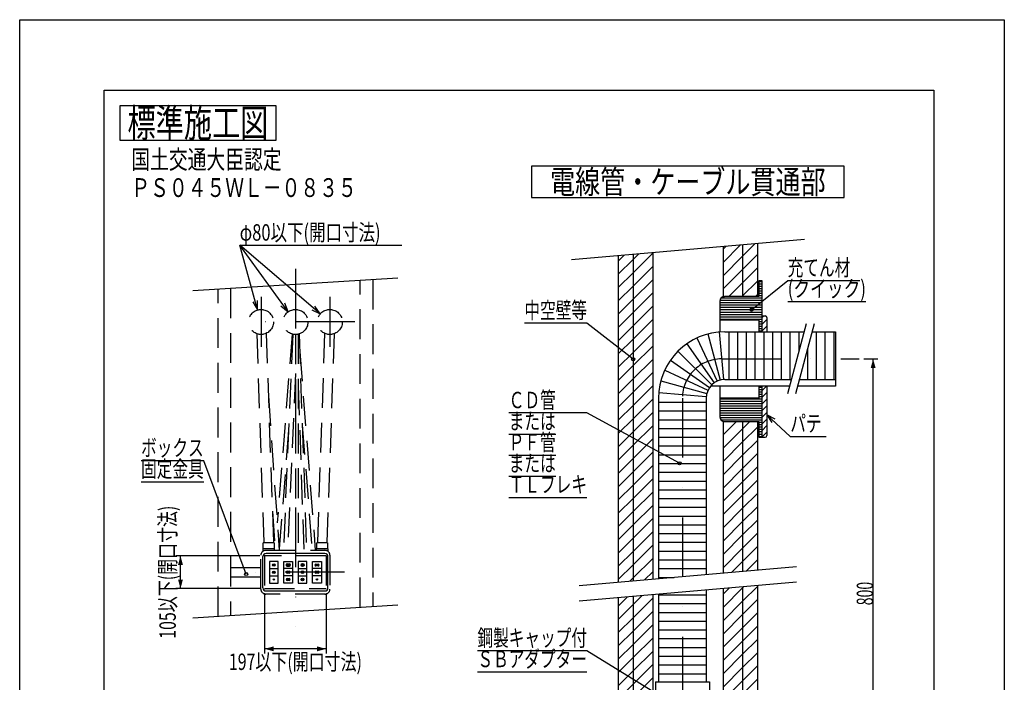
# Model space of a CAD drawing. Extents: x 646 to 1935, y -102 to 786.
# Drawn here: x 1305 to 1935, y 362 to 786 of the extents above; entities that cross this region are included whole.
import ezdxf
from ezdxf.enums import TextEntityAlignment as Align

# ---------------------------------------------------------------- set-up
doc = ezdxf.new("R2010")
doc.units = 0
doc.header["$LTSCALE"] = 3
doc.header["$PDMODE"] = 65
doc.header["$PDSIZE"] = 0.2
doc.linetypes.add('DASHDOT', pattern=[25.4, 12.7, -6.35, 0, -6.35])
doc.linetypes.add('HIDDEN', pattern=[9.525, 6.35, -3.175])
doc.layers.get('DEFPOINTS').update_dxf_attribs({"linetype": 'CONTINUOUS'})
doc.layers.add('1', color=7, linetype='CONTINUOUS')
doc.layers.add('14', color=7, linetype='CONTINUOUS')
doc.styles.add('MDRAFSTD', font='TXT', dxfattribs={"bigfont": 'BIGFONT'})
doc.dimstyles.get("Standard").update_dxf_attribs({"dimscale": 3, "dimtxt": 3.5, "dimasz": 2, "dimexe": 1, "dimexo": 1, "dimgap": 1, "dimtad": 1, "dimcen": 0.09, "dimclrd": 7, "dimclre": 7, "dimclrt": 7, "dimazin": 3, "dimtfac": 1, "dimtofl": 0, "dimtmove": 0, "dimatfit": 3})

# ---------------------------------------------------------------- blocks, each defined once
blk = doc.blocks.new('*X26', base_point=(1688.11, 164.49))
at = {"layer": '1', "color": 7, "linetype": 'CONTINUOUS'}
for p, q in [((1697.61, 623.71), (1710.11, 636.21)), ((1755.11, 630.3), (1766.13, 641.32)), ((1755.11, 638.79), (1756.83, 640.5)), ((1767.61, 634.32), (1775.43, 642.13)), ((1688.11, 631.18), (1691.74, 634.81)), ((1688.11, 622.7), (1697.61, 632.2)), ((1697.61, 632.2), (1701.04, 635.62)), ((1755.11, 621.82), (1767.61, 634.32)), ((1767.61, 625.83), (1777.11, 635.33)), ((1688.11, 614.21), (1697.61, 623.71)), ((1697.61, 615.23), (1710.11, 627.73)), ((1755.11, 613.33), (1767.61, 625.83)), ((1767.61, 617.34), (1777.11, 626.84)), ((1697.61, 606.74), (1710.11, 619.24)), ((1758.87, 608.6), (1767.61, 617.34)), ((1767.61, 608.86), (1777.11, 618.36)), ((1688.11, 605.73), (1697.61, 615.23)), ((1688.11, 597.24), (1697.61, 606.74)), ((1697.61, 598.26), (1710.11, 610.76)), ((1767.36, 608.6), (1767.61, 608.86)), ((1775.84, 608.6), (1777.11, 609.87)), ((1688.11, 588.76), (1697.61, 598.26)), ((1697.61, 589.77), (1710.11, 602.27)), ((1697.61, 581.29), (1710.11, 593.79)), ((1688.11, 580.27), (1697.61, 589.77)), ((1688.11, 571.79), (1697.61, 581.29)), ((1697.61, 572.8), (1710.11, 585.3)), ((1697.61, 564.32), (1710.11, 576.82)), ((1688.11, 563.3), (1697.61, 572.8)), ((1697.61, 555.83), (1710.11, 568.33)), ((1688.11, 554.82), (1697.61, 564.32)), ((1688.11, 546.33), (1697.61, 555.83)), ((1697.61, 547.34), (1710.11, 559.84)), ((1697.61, 538.86), (1710.11, 551.36)), ((1688.11, 537.84), (1697.61, 547.34)), ((1697.61, 530.37), (1710.11, 542.87)), ((1688.11, 529.36), (1697.61, 538.86)), ((1688.11, 520.87), (1697.61, 530.37)), ((1697.61, 521.89), (1710.11, 534.39)), ((1697.61, 513.4), (1710.11, 525.9)), ((1755.11, 528.48), (1755.24, 528.6)), ((1755.11, 519.99), (1763.73, 528.6)), ((1755.11, 511.51), (1767.61, 524.01)), ((1767.61, 524.01), (1772.21, 528.6)), ((1767.61, 515.52), (1777.11, 525.02)), ((1688.11, 512.39), (1697.61, 521.89)), ((1697.61, 504.92), (1710.11, 517.42)), ((1767.61, 507.04), (1777.11, 516.54)), ((1688.11, 503.9), (1697.61, 513.4)), ((1755.11, 503.02), (1767.61, 515.52)), ((1688.11, 495.42), (1697.61, 504.92)), ((1697.61, 496.43), (1710.11, 508.93)), ((1755.11, 494.54), (1767.61, 507.04)), ((1767.61, 498.55), (1777.11, 508.05)), ((1697.61, 487.95), (1710.11, 500.45)), ((1755.11, 486.05), (1767.61, 498.55)), ((1767.61, 490.07), (1777.11, 499.57)), ((1688.11, 486.93), (1697.61, 496.43)), ((1697.61, 479.46), (1710.11, 491.96)), ((1688.11, 478.45), (1697.61, 487.95)), ((1755.11, 477.57), (1767.61, 490.07)), ((1767.61, 481.58), (1777.11, 491.08)), ((1688.11, 469.96), (1697.61, 479.46)), ((1697.61, 470.98), (1710.11, 483.48)), ((1755.11, 469.08), (1767.61, 481.58)), ((1767.61, 473.1), (1777.11, 482.6)), ((1697.61, 462.49), (1710.11, 474.99)), ((1755.11, 460.6), (1767.61, 473.1)), ((1767.61, 464.61), (1777.11, 474.11)), ((1688.11, 461.48), (1697.61, 470.98)), ((1697.61, 454.01), (1710.11, 466.51)), ((1688.11, 452.99), (1697.61, 462.49)), ((1755.11, 452.11), (1767.61, 464.61)), ((1767.61, 456.12), (1777.11, 465.62)), ((1688.11, 444.51), (1697.61, 454.01)), ((1697.61, 445.52), (1710.11, 458.02)), ((1755.11, 443.62), (1767.61, 456.12)), ((1767.61, 447.64), (1777.11, 457.14)), ((1697.61, 437.04), (1710.11, 449.54)), ((1755.11, 435.14), (1767.61, 447.64)), ((1767.61, 439.15), (1777.11, 448.65)), ((1688.11, 436.02), (1697.61, 445.52)), ((1697.61, 428.55), (1710.11, 441.05)), ((1688.11, 427.54), (1697.61, 437.04)), ((1760.64, 432.18), (1767.61, 439.15)), ((1769.94, 432.99), (1777.11, 440.17)), ((1695.55, 426.48), (1697.61, 428.55)), ((1704.85, 427.3), (1710.11, 432.57)), ((1755.11, 409.68), (1767.61, 422.18)), ((1755.11, 418.17), (1758.98, 422.03)), ((1767.61, 413.7), (1777.11, 423.2)), ((1767.61, 422.18), (1768.28, 422.85)), ((1688.11, 410.57), (1693.89, 416.34)), ((1697.61, 411.58), (1703.19, 417.15)), ((1688.11, 402.08), (1697.61, 411.58)), ((1697.61, 403.1), (1710.11, 415.6)), ((1755.11, 401.2), (1767.61, 413.7)), ((1767.61, 405.21), (1777.11, 414.71)), ((1688.11, 393.6), (1697.61, 403.1)), ((1697.61, 394.61), (1710.11, 407.11)), ((1755.11, 392.71), (1767.61, 405.21)), ((1767.61, 396.73), (1777.11, 406.23)), ((1697.61, 386.12), (1710.11, 398.62)), ((1755.11, 384.23), (1767.61, 396.73)), ((1767.61, 388.24), (1777.11, 397.74)), ((1688.11, 385.11), (1697.61, 394.61)), ((1688.11, 376.62), (1697.61, 386.12)), ((1697.61, 377.64), (1710.11, 390.14)), ((1755.11, 375.74), (1767.61, 388.24)), ((1767.61, 379.76), (1777.11, 389.26)), ((1697.61, 369.15), (1710.11, 381.65)), ((1755.11, 367.26), (1767.61, 379.76)), ((1767.61, 371.27), (1777.11, 380.77)), ((1688.11, 368.14), (1697.61, 377.64)), ((1697.61, 360.67), (1710.11, 373.17)), ((1767.61, 362.79), (1777.11, 372.29)), ((1688.11, 359.65), (1697.61, 369.15)), ((1755.11, 358.77), (1767.61, 371.27)), ((1688.11, 351.17), (1697.61, 360.67)), ((1697.61, 352.18), (1710.11, 364.68)), ((1755.11, 350.29), (1767.61, 362.79)), ((1767.61, 354.3), (1777.11, 363.8)), ((1697.61, 343.7), (1710.11, 356.2)), ((1755.11, 341.8), (1767.61, 354.3)), ((1767.61, 345.82), (1777.11, 355.32)), ((1688.11, 342.68), (1697.61, 352.18)), ((1697.61, 335.21), (1710.11, 347.71)), ((1767.61, 337.33), (1777.11, 346.83)), ((1688.11, 334.2), (1697.61, 343.7)), ((1755.11, 333.32), (1767.61, 345.82)), ((1688.11, 325.71), (1697.61, 335.21)), ((1697.61, 326.73), (1710.11, 339.23)), ((1755.11, 324.83), (1767.61, 337.33)), ((1767.61, 328.85), (1777.11, 338.35)), ((1700.48, 321.1), (1710.11, 330.74)), ((1755.11, 316.35), (1767.61, 328.85)), ((1767.61, 320.36), (1777.11, 329.86)), ((1691.99, 321.1), (1697.61, 326.73)), ((1708.96, 321.1), (1710.11, 322.26)), ((1767.61, 311.87), (1777.11, 321.37)), ((1755.11, 307.86), (1767.61, 320.36)), ((1755.11, 299.37), (1767.61, 311.87)), ((1767.61, 303.39), (1777.11, 312.89)), ((1755.11, 290.89), (1767.61, 303.39)), ((1767.61, 294.9), (1777.11, 304.4)), ((1755.11, 282.4), (1767.61, 294.9)), ((1767.61, 286.42), (1777.11, 295.92)), ((1755.11, 273.92), (1767.61, 286.42)), ((1767.61, 277.93), (1777.11, 287.43)), ((1758.29, 268.6), (1767.61, 277.93)), ((1767.61, 269.45), (1777.11, 278.95)), ((1755.11, 265.43), (1758.29, 268.6)), ((1755.11, 256.95), (1766.77, 268.6)), ((1766.77, 268.6), (1767.61, 269.45)), ((1767.61, 260.96), (1775.26, 268.6)), ((1775.26, 268.6), (1777.11, 270.46)), ((1755.11, 248.46), (1767.61, 260.96)), ((1767.61, 252.48), (1777.11, 261.98)), ((1755.11, 239.98), (1767.61, 252.48)), ((1767.61, 243.99), (1777.11, 253.49)), ((1755.11, 231.49), (1767.61, 243.99)), ((1767.61, 235.51), (1777.11, 245.01)), ((1755.11, 223.01), (1767.61, 235.51)), ((1767.61, 227.02), (1777.11, 236.52)), ((1755.11, 214.52), (1767.61, 227.02)), ((1767.61, 218.54), (1777.11, 228.04)), ((1688.11, 215.4), (1688.81, 216.1)), ((1688.11, 206.92), (1697.3, 216.1)), ((1697.61, 207.93), (1705.79, 216.1)), ((1755.11, 206.04), (1767.61, 218.54)), ((1767.61, 210.05), (1777.11, 219.55)), ((1688.11, 198.43), (1697.61, 207.93)), ((1697.61, 199.45), (1710.11, 211.95)), ((1755.11, 197.55), (1767.61, 210.05)), ((1767.61, 201.57), (1777.11, 211.07)), ((1697.61, 190.96), (1710.11, 203.46)), ((1755.11, 189.07), (1767.61, 201.57)), ((1767.61, 193.08), (1777.11, 202.58)), ((1688.11, 189.95), (1697.61, 199.45)), ((1688.11, 181.46), (1697.61, 190.96)), ((1697.61, 182.48), (1710.11, 194.98)), ((1755.11, 180.58), (1767.61, 193.08)), ((1767.61, 184.6), (1777.11, 194.1)), ((1697.61, 173.99), (1710.11, 186.49)), ((1755.11, 172.1), (1767.61, 184.6)), ((1767.61, 176.11), (1777.11, 185.61)), ((1688.11, 172.98), (1697.61, 182.48)), ((1697.61, 165.51), (1710.11, 178.01)), ((1771.8, 171.81), (1777.11, 177.13)), ((1688.11, 164.49), (1697.61, 173.99)), ((1762.51, 171), (1767.61, 176.11)), ((1697.41, 165.31), (1697.61, 165.51)), ((1706.71, 166.12), (1710.11, 169.52))]:
    blk.add_line(p, q, dxfattribs=at)
blk = doc.blocks.new('*X27', base_point=(1780.11, 569.6))
at = {"layer": '1', "color": 7, "linetype": 'CONTINUOUS'}
for p, q in [((1780.11, 595.06), (1781.16, 596.1)), ((1780.11, 590.82), (1783.11, 593.82)), ((1780.11, 586.57), (1783.11, 589.57)), ((1780.11, 548.39), (1782.93, 551.2)), ((1780.11, 544.15), (1783.11, 547.15)), ((1780.11, 539.91), (1783.11, 542.91)), ((1780.11, 535.66), (1783.11, 538.66)), ((1780.11, 531.42), (1783.11, 534.42)), ((1780.11, 527.18), (1783.11, 530.18)), ((1780.11, 522.94), (1783.11, 525.94)), ((1780.11, 518.69), (1783.11, 521.69))]:
    blk.add_line(p, q, dxfattribs=at)
blk = doc.blocks.new('*X28', base_point=(1780.11, 568.6))
at = {"layer": '1', "color": 7, "linetype": 'CONTINUOUS'}
for p, q in [((1778.11, 618.1), (1780.11, 618.1)), ((1778.11, 616.6), (1780.11, 616.6)), ((1778.11, 615.1), (1780.11, 615.1)), ((1778.11, 613.6), (1780.11, 613.6)), ((1778.11, 612.1), (1780.11, 612.1)), ((1753.11, 604.6), (1780.11, 604.6)), ((1753.16, 606.1), (1780.11, 606.1)), ((1753.88, 607.6), (1780.11, 607.6)), ((1778.11, 610.6), (1780.11, 610.6)), ((1778.11, 609.1), (1780.11, 609.1)), ((1753.11, 603.1), (1780.11, 603.1)), ((1753.11, 601.6), (1780.11, 601.6)), ((1753.11, 600.1), (1780.11, 600.1)), ((1753.11, 598.6), (1780.11, 598.6)), ((1753.11, 597.1), (1780.11, 597.1)), ((1753.11, 595.6), (1780.11, 595.6)), ((1753.11, 594.1), (1780.11, 594.1)), ((1778.11, 592.6), (1780.11, 592.6)), ((1778.11, 591.1), (1780.11, 591.1)), ((1778.11, 589.6), (1780.11, 589.6)), ((1778.11, 588.1), (1780.11, 588.1)), ((1778.11, 586.6), (1780.11, 586.6)), ((1778.11, 550.6), (1780.11, 550.6)), ((1778.11, 549.1), (1780.11, 549.1)), ((1753.11, 543.1), (1780.11, 543.1)), ((1753.11, 541.6), (1780.11, 541.6)), ((1778.11, 547.6), (1780.11, 547.6)), ((1778.11, 546.1), (1780.11, 546.1)), ((1778.11, 544.6), (1780.11, 544.6)), ((1753.11, 540.1), (1780.11, 540.1)), ((1753.11, 538.6), (1780.11, 538.6)), ((1753.11, 537.1), (1780.11, 537.1)), ((1753.11, 535.6), (1780.11, 535.6)), ((1753.11, 534.1), (1780.11, 534.1)), ((1753.11, 532.6), (1780.11, 532.6)), ((1753.16, 531.1), (1780.11, 531.1)), ((1753.88, 529.6), (1780.11, 529.6)), ((1778.11, 528.1), (1780.11, 528.1)), ((1778.11, 526.6), (1780.11, 526.6)), ((1778.11, 525.1), (1780.11, 525.1)), ((1778.11, 523.6), (1780.11, 523.6)), ((1778.11, 522.1), (1780.11, 522.1)), ((1778.11, 520.6), (1780.11, 520.6)), ((1778.11, 519.1), (1780.11, 519.1))]:
    blk.add_line(p, q, dxfattribs=at)
blk = doc.blocks.new('*X29', base_point=(1777.11, 568.6))
at = {"layer": '1', "color": 7, "linetype": 'CONTINUOUS'}
for p, q in [((1777.75, 617.6), (1778.11, 617.24)), ((1777.11, 616.97), (1778.11, 615.97)), ((1777.11, 615.7), (1778.11, 614.7)), ((1777.11, 614.43), (1778.11, 613.43)), ((1777.11, 613.15), (1778.11, 612.15)), ((1777.11, 611.88), (1778.11, 610.88)), ((1777.11, 610.61), (1778.11, 609.61)), ((1777.11, 526.6), (1778.11, 525.6)), ((1777.11, 525.33), (1778.11, 524.33)), ((1777.11, 524.06), (1778.11, 523.06)), ((1777.11, 522.78), (1778.11, 521.78)), ((1777.39, 527.6), (1778.11, 526.88)), ((1777.11, 521.51), (1778.11, 520.51)), ((1777.11, 520.24), (1777.75, 519.6))]:
    blk.add_line(p, q, dxfattribs=at)
blk = doc.blocks.new('LTEX13', base_point=(1727.27, 501.88))
at = {"layer": '1', "color": 7, "linetype": 'BYBLOCK'}
for p, q in [((1668.11, 534.09), (1618.05, 534.09)), ((1727.27, 501.88), (1668.11, 534.09)), ((1618.05, 520.59), (1648.09, 520.59)), ((1618.05, 507.09), (1648.09, 507.09)), ((1618.05, 493.59), (1648.09, 493.59)), ((1618.05, 480.09), (1668.11, 480.09))]:
    blk.add_line(p, q, dxfattribs=at)
blk.add_circle((1727.27, 501.88), 1, dxfattribs=at)
at = {"layer": '1', "color": 7, "linetype": 'CONTINUOUS', "style": 'MDRAFSTD'}
for s, width, p, p2 in [('ＣＤ管', 0.85652, (1618.05, 537.09), (1648.09, 537.09)), ('または', 0.85652, (1618.05, 523.59), (1648.09, 523.59)), ('ＰＦ管', 0.85652, (1618.05, 510.09), (1648.09, 510.09)), ('または', 0.85652, (1618.05, 496.59), (1648.09, 496.59)), ('ＴＬフレキ', 0.83943, (1618.05, 483.09), (1668.11, 483.09))]:
    blk.add_text(s, height=10.5, dxfattribs=dict(at, width=width)).set_placement(p, p2, align=Align.FIT)
blk = doc.blocks.new('LTEX14', base_point=(1697.61, 568.4))
at = {"layer": '1', "color": 7, "linetype": 'BYBLOCK'}
for p, q in [((1668.11, 591.51), (1628.06, 591.51)), ((1697.61, 568.4), (1668.11, 591.51))]:
    blk.add_line(p, q, dxfattribs=at)
blk.add_circle((1697.61, 568.4), 1, dxfattribs=at)
at = {"layer": '1', "color": 7, "linetype": 'CONTINUOUS', "style": 'MDRAFSTD', "width": 0.845758}
blk.add_text('中空壁等', height=10.5, dxfattribs=at).set_placement((1628.06, 594.51), (1668.11, 594.51), align=Align.FIT)
blk = doc.blocks.new('LTEX15', base_point=(1773.38, 600.1))
at = {"layer": '1', "color": 7, "linetype": 'BYBLOCK'}
for p, q in [((1773.38, 600.1), (1796.46, 618.8)), ((1796.46, 618.8), (1842.57, 618.8)), ((1796.46, 605.3), (1846.53, 605.3))]:
    blk.add_line(p, q, dxfattribs=at)
blk.add_circle((1773.38, 600.1), 1, dxfattribs=at)
at = {"layer": '1', "color": 7, "linetype": 'CONTINUOUS', "style": 'MDRAFSTD'}
for s, width, p, p2 in [('充てん材', 0.845758, (1796.46, 621.8), (1836.52, 621.8)), ('(クイック)', 0.815036, (1796.46, 608.3), (1846.53, 608.3))]:
    blk.add_text(s, height=10.5, dxfattribs=dict(at, width=width)).set_placement(p, p2, align=Align.FIT)
blk = doc.blocks.new('LTEX16', base_point=(1720.16, 349.74))
at = {"layer": '1', "color": 7, "linetype": 'BYBLOCK'}
for p, q in [((1668.11, 382.03), (1598.03, 382.03)), ((1720.16, 349.74), (1668.11, 382.03)), ((1598.03, 368.53), (1668.11, 368.53))]:
    blk.add_line(p, q, dxfattribs=at)
blk.add_circle((1720.16, 349.74), 1, dxfattribs=at)
at = {"layer": '1', "color": 7, "linetype": 'CONTINUOUS', "style": 'MDRAFSTD', "width": 0.832313}
for s, p, p2 in [('鋼製キャップ付', (1598.03, 385.03), (1668.11, 385.03)), ('ＳＢアダプター', (1598.03, 371.53), (1668.11, 371.53))]:
    blk.add_text(s, height=10.5, dxfattribs=at).set_placement(p, p2, align=Align.FIT)
blk = doc.blocks.new('LTEX18', base_point=(1783.11, 532.94))
at = {"layer": '1', "color": 7, "linetype": 'BYBLOCK'}
for p, q in [((1788.43, 530.15), (1783.11, 532.94)), ((1783.11, 532.94), (1786.33, 527.87)), ((1783.11, 532.94), (1798.11, 519.12)), ((1798.11, 519.12), (1821.17, 519.12))]:
    blk.add_line(p, q, dxfattribs=at)
at = {"layer": '1', "color": 7, "linetype": 'CONTINUOUS', "style": 'MDRAFSTD', "width": 0.878887}
blk.add_text('パテ', height=10.5, dxfattribs=at).set_placement((1798.11, 522.12), (1818.14, 522.12), align=Align.FIT)
blk = doc.blocks.new('SD7')
at = {"layer": '1', "color": 7, "linetype": 'BYBLOCK'}
for p, q in [((1845.11, 568.6), (1854.11, 568.6)), ((1851.11, 268.6), (1851.11, 568.6)), ((1795.11, 268.6), (1854.11, 268.6))]:
    blk.add_line(p, q, dxfattribs=at)
at = {"layer": '1', "color": 7, "linetype": 'CONTINUOUS'}
for points in [[(1852.67, 562.81), (1849.56, 562.81), (1851.11, 568.6)], [(1849.56, 274.4), (1852.67, 274.4), (1851.11, 268.6)]]:
    blk.add_solid(points, dxfattribs=at)
at = {"layer": 'DEFPOINTS', "color": 7, "linetype": 'BYBLOCK'}
for p in [(1842.11, 568.6), (1792.11, 268.6), (1851.11, 268.6)]:
    blk.add_point(p, dxfattribs=at)
at = {"layer": '1', "color": 7, "linetype": 'CONTINUOUS', "style": 'MDRAFSTD', "width": 0.777385}
blk.add_text('800', height=10.5, rotation=90, dxfattribs=at).set_placement((1851.11, 411.09), (1851.11, 426.11), align=Align.FIT)
blk = doc.blocks.new('LTEX19', base_point=(1450.16, 431.04))
at = {"layer": '1', "color": 7, "linetype": 'BYBLOCK'}
for p, q in [((1422.99, 503.54), (1382.94, 503.54)), ((1450.16, 431.04), (1422.99, 503.54)), ((1382.94, 490.04), (1422.99, 490.04))]:
    blk.add_line(p, q, dxfattribs=at)
blk.add_circle((1450.16, 431.04), 1, dxfattribs=at)
at = {"layer": '1', "color": 7, "linetype": 'CONTINUOUS', "style": 'MDRAFSTD', "width": 0.845758}
for s, p, p2 in [('ボックス', (1382.94, 506.54), (1422.99, 506.54)), ('固定金具', (1382.94, 493.04), (1422.99, 493.04))]:
    blk.add_text(s, height=10.5, dxfattribs=at).set_placement(p, p2, align=Align.FIT)
blk = doc.blocks.new('SD8')
at = {"layer": '1', "color": 7, "linetype": 'BYBLOCK'}
for p, q in [((1461.93, 418.74), (1461.93, 380.24)), ((1501.33, 418.74), (1501.33, 380.24)), ((1501.33, 383.24), (1461.93, 383.24))]:
    blk.add_line(p, q, dxfattribs=at)
at = {"layer": '1', "color": 7, "linetype": 'CONTINUOUS'}
for points in [[(1467.73, 384.79), (1467.73, 381.69), (1461.93, 383.24)], [(1495.54, 381.69), (1495.54, 384.79), (1501.33, 383.24)]]:
    blk.add_solid(points, dxfattribs=at)
at = {"layer": 'DEFPOINTS', "color": 7, "linetype": 'BYBLOCK'}
for p in [(1461.93, 421.74), (1501.33, 421.74), (1501.33, 383.24)]:
    blk.add_point(p, dxfattribs=at)
at = {"layer": '1', "color": 7, "linetype": 'CONTINUOUS', "style": 'MDRAFSTD', "width": 0.794661}
blk.add_text('197以下(開口寸法)', height=10.5, dxfattribs=at).set_placement((1439.08, 369.74), (1524.19, 369.74), align=Align.FIT)
blk = doc.blocks.new('*D9')
at = {"layer": '1', "color": 7, "linetype": 'BYBLOCK'}
for p, q in [((1458.93, 442.74), (1405.13, 442.74)), ((1408.13, 421.74), (1408.13, 442.74)), ((1458.93, 421.74), (1405.13, 421.74))]:
    blk.add_line(p, q, dxfattribs=at)
at = {"layer": '1', "color": 7, "linetype": 'CONTINUOUS'}
for points in [[(1409.69, 436.94), (1406.58, 436.94), (1408.13, 442.74)], [(1406.58, 427.54), (1409.69, 427.54), (1408.13, 421.74)]]:
    blk.add_solid(points, dxfattribs=at)
at = {"layer": 'DEFPOINTS', "color": 7, "linetype": 'BYBLOCK'}
for p in [(1461.93, 442.74), (1408.13, 421.74), (1461.93, 421.74)]:
    blk.add_point(p, dxfattribs=at)
at = {"layer": '1', "color": 7, "linetype": 'CONTINUOUS', "style": 'MDRAFSTD', "width": 0.794661}
blk.add_text('105以下(開口寸法)', height=10.5, rotation=90, dxfattribs=at).set_placement((1405.13, 389.69), (1405.13, 474.79), align=Align.FIT)
blk = doc.blocks.new('LTEX20', base_point=(1457.49, 599.95))
at = {"layer": '1', "color": 7, "linetype": 'BYBLOCK'}
for p, q in [((1457.49, 599.95), (1446, 641.24)), ((1446, 641.24), (1549.74, 641.24)), ((1454.44, 605.11), (1457.49, 599.95)), ((1457.49, 599.95), (1457.43, 605.95))]:
    blk.add_line(p, q, dxfattribs=at)
at = {"layer": '1', "color": 7, "linetype": 'CONTINUOUS', "style": 'MDRAFSTD', "width": 0.802087}
blk.add_text('φ80以下(開口寸法)', height=10.5, dxfattribs=at).set_placement((1446, 644.24), (1536.11, 644.24), align=Align.FIT)
blk = doc.blocks.new('LLIN4', base_point=(1476.93, 598.71))
at = {"layer": '1', "color": 7, "linetype": 'BYBLOCK'}
for p, q in [((1476.93, 598.71), (1446, 641.24)), ((1472.26, 602.48), (1476.93, 598.71)), ((1476.93, 598.71), (1474.77, 604.31))]:
    blk.add_line(p, q, dxfattribs=at)
blk = doc.blocks.new('LLIN5', base_point=(1497.54, 597.42))
at = {"layer": '1', "color": 7, "linetype": 'BYBLOCK'}
for p, q in [((1497.54, 597.42), (1446, 641.24)), ((1492.12, 599.99), (1497.54, 597.42)), ((1497.54, 597.42), (1494.13, 602.36))]:
    blk.add_line(p, q, dxfattribs=at)

msp = doc.modelspace()

# ---------------------------------------------------------------- linework, layer by layer
at = {"layer": '1', "color": 7, "linetype": 'CONTINUOUS'}
for p, q in [((1369.3, 730.5), (1369.3, 708.5)), ((1469.3, 730.5), (1369.3, 730.5)), ((1469.3, 708.5), (1469.3, 730.5)), ((1369.3, 708.5), (1469.3, 708.5)), ((1632.615, 691.794), (1632.615, 671.794)), ((1832.615, 691.794), (1632.615, 691.794)), ((1832.615, 671.794), (1832.615, 691.794)), ((1632.615, 671.794), (1832.615, 671.794)), ((1807.115, 644.904), (1658.115, 631.868)), ((1710.115, 636.417), (1710.115, 427.759)), ((1755.115, 640.354), (1755.115, 608.433)), ((1767.615, 641.448), (1767.615, 608.604)), ((1777.115, 642.279), (1777.115, 608.604)), ((1688.115, 634.493), (1688.115, 425.834)), ((1697.615, 635.324), (1697.615, 426.665)), ((1547.133, 620.334), (1416.133, 612.146)), ((1778.115, 617.604), (1777.115, 617.604)), ((1780.115, 618.604), (1778.115, 618.604)), ((1778.115, 618.604), (1778.115, 608.604)), ((1780.115, 586.004), (1780.115, 618.604)), ((1753.115, 605.604), (1753.115, 585.88)), ((1755.115, 608.604), (1756.115, 608.604)), ((1778.115, 608.604), (1756.115, 608.604)), ((1778.115, 609.604), (1777.115, 609.604)), ((1753.115, 593.604), (1778.115, 593.604)), ((1778.115, 593.604), (1778.115, 586.004)), ((1780.115, 596.104), (1782.115, 596.104)), ((1783.115, 595.104), (1783.115, 586.004)), ((1752.661, 585.843), (1755.319, 555.459)), ((1756.365, 586.004), (1806.965, 586.004)), ((1758.914, 586.003), (1758.914, 555.504)), ((1764.514, 555.504), (1764.514, 586.003)), ((1770.114, 555.504), (1770.114, 586.003)), ((1775.714, 555.504), (1775.714, 586.003)), ((1781.314, 555.504), (1781.314, 586.004)), ((1786.914, 555.504), (1786.914, 586.003)), ((1792.514, 555.504), (1792.514, 586.003)), ((1808.305, 591.005), (1796.301, 546.205)), ((1798.114, 555.504), (1798.114, 586.003)), ((1813.481, 591.005), (1801.477, 546.205)), ((1803.714, 573.874), (1803.714, 586.003)), ((1812.141, 586.005), (1827.115, 586.005)), ((1814.914, 555.504), (1814.914, 586.003)), ((1820.514, 555.504), (1820.514, 586.003)), ((1826.114, 555.504), (1826.114, 586.003)), ((1827.115, 586.005), (1827.115, 551.205)), ((1738.403, 582.023), (1751.293, 554.38)), ((1745.365, 584.556), (1753.259, 555.096)), ((1726.313, 573.557), (1747.879, 551.99)), ((1731.988, 578.318), (1749.482, 553.334)), ((1809.314, 555.504), (1809.314, 575.455)), ((1721.551, 567.881), (1746.535, 550.387)), ((1717.847, 561.466), (1745.489, 548.576)), ((1715.313, 554.504), (1744.774, 546.61)), ((1756.365, 555.504), (1798.793, 555.504)), ((1803.969, 555.504), (1827.115, 555.504)), ((1797.64, 551.205), (1747.161, 551.205)), ((1753.115, 551.205), (1753.115, 531.604)), ((1778.115, 551.204), (1778.115, 543.604)), ((1780.115, 518.604), (1780.115, 551.204)), ((1783.115, 551.204), (1783.115, 519.604)), ((1827.115, 551.205), (1802.817, 551.205)), ((1713.865, 543.483), (1713.865, 428.087)), ((1714.026, 547.209), (1744.41, 544.55)), ((1744.365, 543.493), (1744.365, 430.755)), ((1778.115, 543.604), (1753.115, 543.604)), ((1713.866, 540.955), (1744.365, 540.955)), ((1713.866, 535.355), (1744.365, 535.355)), ((1713.866, 529.755), (1744.365, 529.755)), ((1713.866, 524.155), (1744.365, 524.155)), ((1755.115, 528.776), (1755.115, 431.696)), ((1755.115, 528.604), (1756.115, 528.604)), ((1756.115, 528.604), (1778.115, 528.604)), ((1767.615, 528.604), (1767.615, 432.79)), ((1777.115, 528.604), (1777.115, 433.621)), ((1778.115, 527.604), (1777.115, 527.604)), ((1778.115, 528.604), (1778.115, 518.604)), ((1713.866, 518.555), (1744.365, 518.555)), ((1778.115, 519.604), (1777.115, 519.604)), ((1778.115, 518.604), (1782.115, 518.604)), ((1713.866, 512.955), (1744.365, 512.955)), ((1713.866, 507.355), (1744.365, 507.355)), ((1713.866, 501.755), (1744.365, 501.755)), ((1713.866, 496.155), (1744.365, 496.155)), ((1713.866, 490.555), (1744.365, 490.555)), ((1713.866, 484.955), (1744.365, 484.955)), ((1713.866, 479.355), (1744.365, 479.355)), ((1713.866, 473.755), (1744.365, 473.755)), ((1713.866, 468.155), (1744.365, 468.155)), ((1713.866, 462.555), (1744.365, 462.555)), ((1713.866, 456.955), (1744.365, 456.955)), ((1713.866, 451.355), (1744.365, 451.355)), ((1460.833, 422.24), (1460.833, 442.24)), ((1500.43, 444.24), (1462.833, 444.24)), ((1502.43, 422.24), (1502.43, 442.24)), ((1713.866, 445.755), (1744.365, 445.755)), ((1465.033, 439.14), (1465.033, 425.34)), ((1470.633, 439.14), (1465.033, 439.14)), ((1465.033, 434.54), (1470.633, 434.54)), ((1470.633, 425.34), (1470.633, 439.14)), ((1474.233, 425.34), (1474.233, 439.14)), ((1474.233, 439.14), (1479.833, 439.14)), ((1479.833, 434.54), (1474.233, 434.54)), ((1476.293, 437.5), (1477.773, 437.5)), ((1476.293, 436.18), (1477.773, 436.18)), ((1479.833, 439.14), (1479.833, 425.34)), ((1483.43, 439.14), (1483.43, 425.34)), ((1489.03, 439.14), (1483.43, 439.14)), ((1483.43, 434.54), (1489.03, 434.54)), ((1489.03, 425.34), (1489.03, 439.14)), ((1492.63, 425.34), (1492.63, 439.14)), ((1492.63, 439.14), (1498.23, 439.14)), ((1498.23, 434.54), (1492.63, 434.54)), ((1494.75, 437.46), (1496.11, 437.46)), ((1496.11, 436.22), (1494.75, 436.22)), ((1498.23, 439.14), (1498.23, 425.34)), ((1663.115, 423.647), (1802.115, 435.808)), ((1713.866, 440.155), (1744.365, 440.155)), ((1713.866, 434.555), (1744.365, 434.555)), ((1465.033, 429.94), (1470.633, 429.94)), ((1479.833, 429.94), (1474.233, 429.94)), ((1476.353, 432.86), (1477.713, 432.86)), ((1477.713, 431.62), (1476.353, 431.62)), ((1476.353, 428.26), (1477.713, 428.26)), ((1483.43, 429.94), (1489.03, 429.94)), ((1498.23, 429.94), (1492.63, 429.94)), ((1494.75, 432.86), (1496.11, 432.86)), ((1496.11, 431.62), (1494.75, 431.62)), ((1713.866, 428.955), (1723.781, 428.955)), ((1465.033, 425.34), (1470.633, 425.34)), ((1479.833, 425.34), (1474.233, 425.34)), ((1477.713, 427.02), (1476.353, 427.02)), ((1483.43, 425.34), (1489.03, 425.34)), ((1498.23, 425.34), (1492.63, 425.34)), ((1802.115, 425.808), (1663.115, 413.647)), ((1767.615, 422.79), (1767.615, 171.448)), ((1777.115, 423.621), (1777.115, 172.279)), ((1462.833, 420.24), (1500.43, 420.24)), ((1688.115, 415.834), (1688.115, 303.104)), ((1697.615, 416.665), (1697.615, 321.104)), ((1710.115, 417.759), (1710.115, 338.605)), ((1713.865, 418.087), (1713.865, 362.105)), ((1713.866, 417.755), (1744.365, 417.755)), ((1744.365, 420.755), (1744.365, 362.105)), ((1755.115, 421.696), (1755.115, 170.354)), ((1416.133, 403.146), (1547.133, 411.334)), ((1713.866, 412.155), (1744.365, 412.155)), ((1713.866, 406.555), (1744.365, 406.555)), ((1713.866, 400.955), (1744.365, 400.955)), ((1713.866, 395.355), (1744.365, 395.355)), ((1713.866, 389.755), (1744.365, 389.755)), ((1713.866, 384.155), (1744.365, 384.155)), ((1713.866, 378.555), (1744.365, 378.555)), ((1713.866, 372.955), (1744.365, 372.955)), ((1713.866, 367.355), (1744.365, 367.355)), ((1711.865, 362.105), (1746.365, 362.105)), ((1711.865, 362.105), (1711.865, 349.105)), ((1746.365, 362.105), (1746.365, 349.105))]:
    msp.add_line(p, q, dxfattribs=at)
at = {"layer": '1', "color": 7, "linetype": 'DASHDOT'}
for p, q in [((1481.633, 626.24), (1481.633, 397.24)), ((1459.633, 608.24), (1459.633, 576.24)), ((1503.633, 608.24), (1503.633, 576.24)), ((1519.633, 592.24), (1443.633, 592.24)), ((1754.115, 568.604), (1842.115, 568.604)), ((1729.115, 543.604), (1729.115, 288.605)), ((1513.133, 432.24), (1450.133, 432.24))]:
    msp.add_line(p, q, dxfattribs=at)
at = {"layer": '1', "color": 7, "linetype": 'HIDDEN'}
for p, q in [((1523.133, 409.834), (1523.133, 618.834)), ((1531.133, 619.334), (1531.133, 410.334)), ((1432.133, 404.146), (1432.133, 613.146)), ((1440.133, 613.646), (1440.133, 404.646)), ((1456.857, 584.737), (1461.481, 450.94)), ((1462.951, 584.961), (1467.585, 450.94)), ((1479.512, 584.526), (1470.009, 463.782)), ((1479.964, 584.416), (1473.932, 446.24)), ((1481.673, 584.24), (1481.673, 446.24)), ((1483.393, 584.436), (1483.393, 446.24)), ((1483.962, 584.587), (1488.793, 446.24)), ((1500.315, 584.961), (1495.681, 450.94)), ((1506.409, 584.737), (1501.785, 450.94)), ((1484.357, 573.296), (1494.356, 446.24)), ((1481.673, 559.354), (1476.734, 446.24)), ((1483.393, 551.606), (1487.072, 446.24)), ((1464.335, 544.923), (1471.236, 446.24)), ((1477.289, 523.14), (1471.236, 446.234)), ((1485.989, 526.556), (1492.31, 446.24)), ((1466.884, 471.202), (1468.63, 446.24)), ((1468.123, 447.14), (1460.943, 447.14)), ((1460.943, 445.693), (1460.943, 447.14)), ((1467.983, 450.94), (1461.083, 450.94)), ((1461.083, 447.14), (1461.083, 450.94)), ((1467.983, 450.94), (1467.983, 447.14)), ((1468.123, 447.14), (1468.123, 446.24)), ((1502.323, 447.14), (1495.143, 447.14)), ((1495.143, 446.24), (1495.143, 447.14)), ((1502.183, 450.94), (1495.283, 450.94)), ((1495.283, 447.14), (1495.283, 450.94)), ((1502.183, 450.94), (1502.183, 447.14)), ((1502.323, 447.14), (1502.323, 445.693)), ((1459.533, 421.44), (1459.533, 443.04)), ((1501.331, 442.74), (1461.931, 442.74)), ((1461.931, 442.74), (1461.931, 421.74)), ((1462.733, 446.24), (1500.533, 446.24)), ((1501.331, 442.74), (1501.331, 421.74)), ((1503.733, 443.04), (1503.733, 421.44)), ((1440.133, 435.24), (1459.533, 435.24)), ((1440.133, 429.24), (1459.533, 429.24)), ((1461.931, 421.74), (1501.331, 421.74)), ((1500.533, 418.24), (1462.733, 418.24))]:
    msp.add_line(p, q, dxfattribs=at)
for centre in [(1459.633, 592.24), (1481.633, 592.24), (1503.633, 592.24)]:
    msp.add_circle(centre, 8, dxfattribs=at)
at = {"layer": '1', "color": 7, "linetype": 'CONTINUOUS'}
for centre, radius in [((1467.833, 436.84), 0.77), ((1467.833, 436.84), 0.58), ((1467.833, 436.84), 0.5), ((1467.833, 436.84), 0.105), ((1476.313, 436.84), 0.36), ((1476.313, 436.84), 0.2), ((1477.033, 436.84), 0.36), ((1477.033, 436.84), 0.2), ((1477.753, 436.84), 0.36), ((1477.753, 436.84), 0.2), ((1486.23, 436.84), 1.02), ((1486.23, 436.84), 0.83), ((1486.23, 436.84), 0.73), ((1486.23, 436.84), 0.15), ((1494.79, 436.84), 0.32), ((1494.79, 436.84), 0.16), ((1495.43, 436.84), 0.32), ((1495.43, 436.84), 0.16), ((1496.07, 436.84), 0.32), ((1496.07, 436.84), 0.16), ((1467.833, 432.24), 0.77), ((1467.833, 432.24), 0.58), ((1467.833, 432.24), 0.5), ((1467.833, 432.24), 0.105), ((1476.393, 432.24), 0.32), ((1476.393, 432.24), 0.16), ((1477.033, 432.24), 0.32), ((1477.033, 432.24), 0.16), ((1477.673, 432.24), 0.32), ((1477.673, 432.24), 0.16), ((1486.23, 432.24), 0.86), ((1486.23, 427.64), 0.86), ((1486.23, 432.24), 0.56), ((1486.23, 427.64), 0.56), ((1486.23, 432.24), 0.36), ((1494.79, 432.24), 0.32), ((1494.79, 432.24), 0.16), ((1495.43, 432.24), 0.32), ((1495.43, 432.24), 0.16), ((1496.07, 432.24), 0.32), ((1496.07, 432.24), 0.16), ((1467.833, 427.64), 0.43), ((1476.393, 427.64), 0.32), ((1476.393, 427.64), 0.16), ((1477.033, 427.64), 0.32), ((1477.033, 427.64), 0.16), ((1477.673, 427.64), 0.32), ((1477.673, 427.64), 0.16), ((1486.23, 427.64), 0.36), ((1495.43, 427.64), 0.43)]:
    msp.add_circle(centre, radius, dxfattribs=at)
for centre, radius, start, end in [((1756.115, 605.604), 3, 90, 180), ((1782.115, 595.104), 1, 0, 90), ((1756.365, 543.504), 42.5, 90, 180), ((1756.365, 543.504), 12, 90, 180), ((1756.115, 531.604), 3, 180, 270), ((1782.115, 519.604), 1, 270, 0), ((1462.833, 442.24), 2, 90, 180), ((1500.43, 442.24), 2, 0, 90), ((1476.293, 436.84), 0.66, 90, 270), ((1477.773, 436.84), 0.66, 270, 90), ((1494.75, 436.84), 0.62, 90, 270), ((1496.11, 436.84), 0.62, 270, 90), ((1476.353, 432.24), 0.62, 90, 270), ((1476.353, 427.64), 0.62, 90, 270), ((1477.713, 432.24), 0.62, 270, 90), ((1477.713, 427.64), 0.62, 270, 90), ((1494.75, 432.24), 0.62, 90, 270), ((1496.11, 432.24), 0.62, 270, 90), ((1462.833, 422.24), 2, 180, 270), ((1500.43, 422.24), 2, 270, 0)]:
    msp.add_arc(centre, radius, start, end, dxfattribs=at)
at = {"layer": '1', "color": 7, "linetype": 'DASHDOT'}
msp.add_arc((1754.115, 543.604), 25, 90, 180, dxfattribs=at)
at = {"layer": '1', "color": 7, "linetype": 'HIDDEN'}
for centre, start, end in [((1462.733, 443.04), 90, 180), ((1500.533, 443.04), 0, 90), ((1462.733, 421.44), 180, 270), ((1500.533, 421.44), 270, 0)]:
    msp.add_arc(centre, 3.2, start, end, dxfattribs=at)
at = {"layer": '14', "color": 7, "linetype": 'CONTINUOUS'}
for p, q in [((1305.3, 785.5), (1935, 785.5)), ((1305.3, -102.5), (1305.3, 785.5)), ((1935, 785.5), (1935, -102.5)), ((1359.3, 740.5), (1890, 740.5)), ((1359.3, -57.5), (1359.3, 740.5)), ((1890, 740.5), (1890, -57.5))]:
    msp.add_line(p, q, dxfattribs=at)

# ---------------------------------------------------------------- block references
at = {"layer": '1', "color": 7, "linetype": 'CONTINUOUS'}
for name, p in [('LTEX20', (1457.488, 599.947)), ('LLIN4', (1476.928, 598.71)), ('LLIN5', (1497.538, 597.422)), ('*X26', (1688.115, 164.493)), ('LTEX15', (1773.377, 600.1)), ('*X28', (1780.114, 568.605)), ('*X29', (1777.115, 568.604)), ('LTEX14', (1697.615, 568.404)), ('*X27', (1780.114, 569.604)), ('SD7', (0, 0)), ('LTEX13', (1727.269, 501.877)), ('LTEX18', (1783.115, 532.938)), ('LTEX19', (1450.158, 431.044)), ('SD8', (0, 0)), ('LTEX16', (1720.161, 349.735))]:
    msp.add_blockref(name, p, dxfattribs=at)

# ---------------------------------------------------------------- texts
at = {"layer": '1', "color": 7, "linetype": 'CONTINUOUS', "style": 'MDRAFSTD'}
for s, height, width, p, p2 in [('標準施工図', 18, 0.881402, (1374.243, 710.5), (1464.357, 710.5)), ('%%u国土交通大臣認定', 12, 0.871619, (1376.689, 690.16), (1472.811, 690.16)), ('電線管・ケーブル貫通部', 15, 0.92506, (1644.503, 674.294), (1820.727, 674.294)), ('%%uＰＳ０４５ＷＬ－０８３５', 12, 0.866277, (1376.689, 672.16), (1520.872, 672.16))]:
    msp.add_text(s, height=height, dxfattribs=dict(at, width=width)).set_placement(p, p2, align=Align.FIT)

# ---------------------------------------------------------------- dimensions: what is measured, and where the dimension line sits
at = {"layer": '1', "color": 7, "linetype": 'CONTINUOUS'}
dim = msp.add_linear_dim(base=(1408.133, 421.74), p1=(1461.931, 442.74), p2=(1461.931, 421.74), angle=90, text='105以下(開口寸法)', dimstyle='STANDARD', dxfattribs=at)
dim.commit()
dim.dimension.update_dxf_attribs({"geometry": '*D9', "text_midpoint": (1399.883, 432.24)})

doc.saveas('drawing.dxf')
